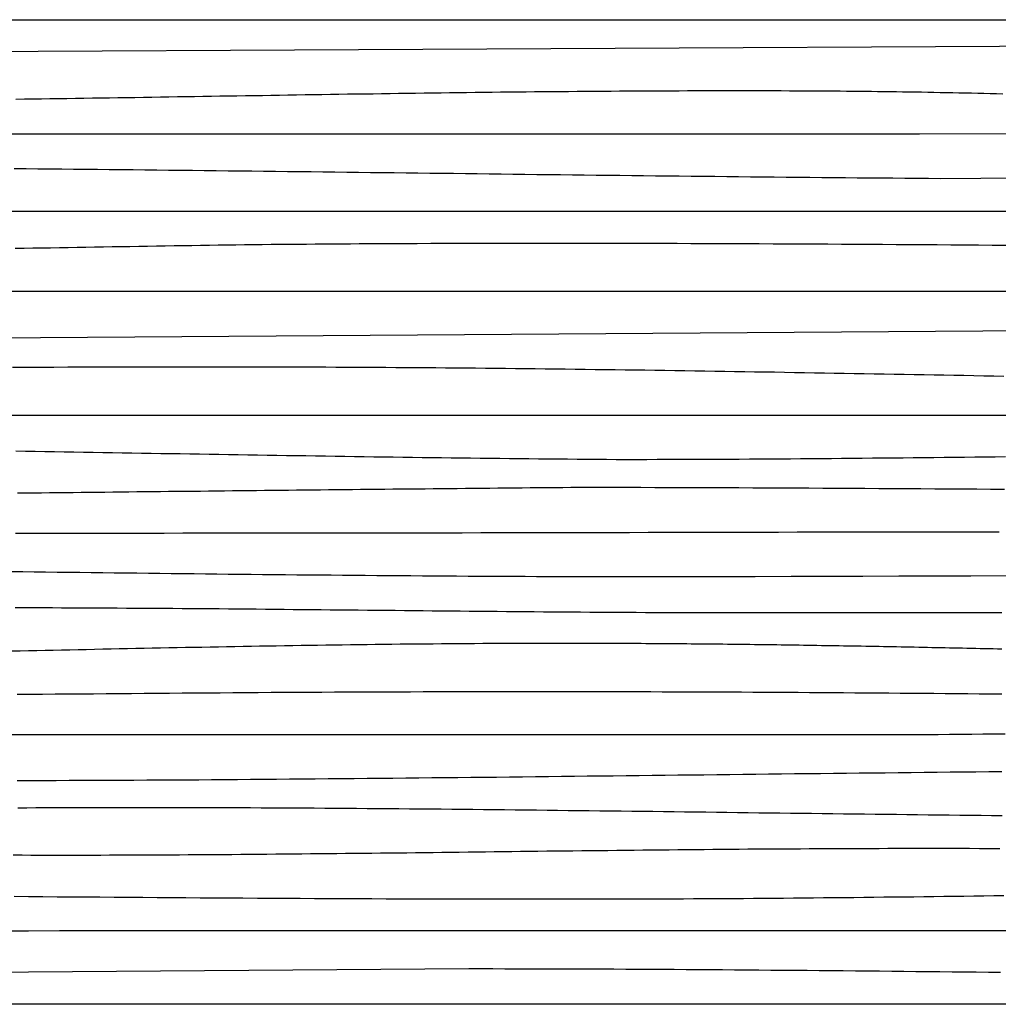
# Model space of a CAD drawing. Units: millimetres. Extents: x -37 to 2388, y -76 to 76.
# Drawn here: x 1024 to 1175, y -76 to 76 of the extents above; entities that cross this region are included whole.
import ezdxf

# ---------------------------------------------------------------- set-up
doc = ezdxf.new("R2010")
doc.units = ezdxf.units.MM
doc.layers.add('Outlines', color=7, linetype='Continuous', lineweight=30)

msp = doc.modelspace()

# ---------------------------------------------------------------- linework, layer by layer
at = {"layer": 'Outlines', "color": 18, "lineweight": 30, "true_color": 0x000000, "extrusion": (0, 0, -1)}
for points in [[(0, -76.2), (0, 76.2), (0, 76.2), (-2387.6, 76.2), (-2387.6, 76.2), (-2387.6, -76.2), (-2387.6, -76.2), (0, -76.2)], [(-1023.39, 63.91), (-1024.71, 63.93), (-1026.02, 63.94), (-1027.34, 63.96), (-1028.66, 63.98), (-1029.97, 64), (-1031.29, 64.02), (-1032.6, 64.04), (-1033.92, 64.06), (-1035.24, 64.08), (-1036.55, 64.1), (-1037.87, 64.12), (-1039.19, 64.14), (-1040.5, 64.16), (-1041.82, 64.18), (-1043.14, 64.2), (-1044.45, 64.22), (-1045.77, 64.24), (-1047.08, 64.26), (-1048.4, 64.29), (-1049.72, 64.31), (-1051.03, 64.33), (-1052.35, 64.35), (-1053.67, 64.37), (-1054.98, 64.39), (-1056.3, 64.41), (-1057.62, 64.43), (-1058.93, 64.45), (-1060.25, 64.47), (-1061.56, 64.49), (-1062.88, 64.52), (-1064.2, 64.54), (-1065.51, 64.56), (-1066.83, 64.58), (-1068.15, 64.6), (-1069.46, 64.62), (-1070.78, 64.64), (-1072.1, 64.66), (-1073.41, 64.68), (-1074.73, 64.7), (-1076.04, 64.72), (-1077.36, 64.74), (-1078.68, 64.75), (-1079.99, 64.77), (-1081.31, 64.79), (-1082.63, 64.81), (-1083.94, 64.83), (-1085.26, 64.85), (-1086.58, 64.86), (-1087.89, 64.88), (-1089.21, 64.9), (-1090.52, 64.92), (-1091.84, 64.93), (-1093.16, 64.95), (-1094.47, 64.96), (-1095.79, 64.98), (-1097.11, 64.99), (-1098.42, 65.01), (-1099.74, 65.02), (-1101.06, 65.04), (-1102.37, 65.05), (-1103.69, 65.06), (-1105, 65.08), (-1106.32, 65.09), (-1107.64, 65.1), (-1108.95, 65.11), (-1110.27, 65.12), (-1111.59, 65.13), (-1112.9, 65.14), (-1114.22, 65.15), (-1115.54, 65.16), (-1116.85, 65.17), (-1118.17, 65.18), (-1119.49, 65.18), (-1120.8, 65.19), (-1122.12, 65.2), (-1123.43, 65.2), (-1124.75, 65.21), (-1126.07, 65.21), (-1127.38, 65.22), (-1128.7, 65.22), (-1130.02, 65.22), (-1131.33, 65.22), (-1132.65, 65.23), (-1133.97, 65.23), (-1135.28, 65.23), (-1136.6, 65.23), (-1137.91, 65.22), (-1139.23, 65.22), (-1140.55, 65.22), (-1141.86, 65.22), (-1143.18, 65.21), (-1144.5, 65.21), (-1145.81, 65.2), (-1147.13, 65.19), (-1147.13, 65.19), (-1148.1, 65.19), (-1149.07, 65.18), (-1150.03, 65.17), (-1151, 65.17), (-1151.97, 65.16), (-1152.94, 65.15), (-1153.91, 65.14), (-1154.88, 65.13), (-1155.84, 65.12), (-1156.81, 65.11), (-1157.78, 65.09), (-1158.75, 65.08), (-1159.72, 65.07), (-1160.68, 65.05), (-1161.65, 65.04), (-1162.62, 65.02), (-1163.59, 65.01), (-1164.56, 64.99), (-1165.52, 64.97), (-1166.49, 64.95), (-1167.46, 64.94), (-1168.43, 64.92), (-1169.4, 64.9), (-1170.36, 64.88), (-1171.33, 64.86), (-1172.3, 64.84), (-1173.27, 64.82), (-1174.24, 64.8), (-1175.2, 64.77), (-1176.17, 64.75)], [(-1023.13, 53.17), (-1024.97, 53.15), (-1026.81, 53.13), (-1028.65, 53.12), (-1030.49, 53.1), (-1032.33, 53.08), (-1034.16, 53.06), (-1036, 53.04), (-1037.84, 53.03), (-1039.68, 53.01), (-1041.52, 52.99), (-1043.36, 52.97), (-1045.2, 52.95), (-1047.03, 52.93), (-1048.87, 52.91), (-1050.71, 52.89), (-1052.55, 52.87), (-1054.39, 52.85), (-1056.23, 52.83), (-1058.06, 52.81), (-1059.9, 52.79), (-1061.74, 52.76), (-1063.58, 52.74), (-1065.42, 52.72), (-1067.26, 52.7), (-1069.09, 52.68), (-1070.93, 52.66), (-1072.77, 52.64), (-1074.61, 52.61), (-1076.45, 52.59), (-1078.29, 52.57), (-1080.12, 52.55), (-1081.96, 52.53), (-1083.8, 52.5), (-1085.64, 52.48), (-1087.48, 52.46), (-1089.32, 52.44), (-1091.16, 52.42), (-1092.99, 52.39), (-1094.83, 52.37), (-1096.67, 52.35), (-1098.51, 52.33), (-1100.35, 52.31), (-1102.19, 52.29), (-1104.02, 52.26), (-1105.86, 52.24), (-1107.7, 52.22), (-1109.54, 52.2), (-1111.38, 52.18), (-1113.22, 52.16), (-1115.05, 52.14), (-1116.89, 52.12), (-1118.73, 52.1), (-1120.57, 52.07), (-1122.41, 52.05), (-1124.25, 52.03), (-1126.08, 52.01), (-1127.92, 51.99), (-1129.76, 51.97), (-1131.6, 51.96), (-1133.44, 51.94), (-1135.28, 51.92), (-1137.12, 51.9), (-1138.95, 51.88), (-1140.79, 51.86), (-1142.63, 51.84), (-1144.47, 51.83), (-1146.31, 51.81), (-1148.15, 51.79), (-1149.98, 51.77), (-1151.82, 51.76), (-1153.66, 51.74), (-1155.5, 51.73), (-1157.34, 51.71), (-1159.18, 51.7), (-1161.01, 51.68), (-1162.85, 51.67), (-1164.69, 51.65), (-1166.53, 51.64), (-1166.53, 51.64), (-1379.11, 53.39)], [(-538.73, 45.57), (-757.67, 45.57), (-757.67, 45.57), (-908.79, 46.57), (-908.79, 46.57), (-1089.75, 46.57), (-1089.75, 46.57), (-1362.16, 46.57)], [(-1023.29, 40.82), (-1024.65, 40.84), (-1026.02, 40.87), (-1027.39, 40.89), (-1028.75, 40.91), (-1030.12, 40.94), (-1031.48, 40.96), (-1032.85, 40.99), (-1034.22, 41.01), (-1035.58, 41.03), (-1036.95, 41.06), (-1038.31, 41.08), (-1039.68, 41.1), (-1041.04, 41.12), (-1042.41, 41.15), (-1043.78, 41.17), (-1045.14, 41.19), (-1046.51, 41.21), (-1047.87, 41.23), (-1049.24, 41.25), (-1050.61, 41.27), (-1051.97, 41.29), (-1053.34, 41.31), (-1054.7, 41.33), (-1056.07, 41.34), (-1057.43, 41.36), (-1058.8, 41.38), (-1060.17, 41.39), (-1061.53, 41.41), (-1062.9, 41.43), (-1064.26, 41.44), (-1065.63, 41.45), (-1067, 41.47), (-1068.36, 41.48), (-1069.73, 41.49), (-1071.09, 41.5), (-1072.46, 41.51), (-1073.83, 41.52), (-1075.19, 41.53), (-1076.56, 41.54), (-1077.92, 41.55), (-1079.29, 41.56), (-1080.66, 41.57), (-1082.02, 41.57), (-1083.39, 41.58), (-1083.39, 41.58), (-1085.51, 41.58), (-1087.63, 41.59), (-1089.75, 41.6), (-1091.86, 41.6), (-1093.98, 41.61), (-1096.1, 41.61), (-1098.22, 41.61), (-1100.34, 41.61), (-1102.46, 41.61), (-1104.58, 41.62), (-1106.7, 41.62), (-1108.82, 41.61), (-1110.94, 41.61), (-1113.06, 41.61), (-1115.18, 41.61), (-1117.3, 41.6), (-1119.42, 41.6), (-1121.54, 41.6), (-1123.65, 41.59), (-1125.77, 41.59), (-1127.89, 41.58), (-1130.01, 41.57), (-1132.13, 41.56), (-1134.25, 41.56), (-1136.37, 41.55), (-1138.49, 41.54), (-1140.61, 41.53), (-1142.73, 41.52), (-1144.85, 41.51), (-1146.97, 41.5), (-1149.09, 41.49), (-1151.21, 41.47), (-1153.33, 41.46), (-1155.44, 41.45), (-1157.56, 41.44), (-1159.68, 41.42), (-1161.8, 41.41), (-1163.92, 41.39), (-1166.04, 41.38), (-1168.16, 41.36), (-1170.28, 41.35), (-1172.4, 41.33), (-1174.52, 41.32), (-1176.64, 41.3)], [(-993.24, 14.97), (-1103.28, 14.97), (-1103.28, 14.97), (-1258.31, 14.97)], [(-1023.31, -3.26), (-1026.19, -3.26), (-1029.07, -3.26), (-1031.95, -3.26), (-1034.83, -3.26), (-1037.72, -3.26), (-1040.6, -3.26), (-1043.48, -3.26), (-1046.36, -3.26), (-1049.24, -3.25), (-1052.13, -3.25), (-1055.01, -3.25), (-1057.89, -3.25), (-1060.77, -3.24), (-1063.65, -3.24), (-1066.54, -3.24), (-1069.42, -3.23), (-1072.3, -3.23), (-1075.18, -3.22), (-1078.06, -3.22), (-1080.95, -3.22), (-1083.83, -3.21), (-1086.71, -3.21), (-1089.59, -3.2), (-1092.48, -3.2), (-1095.36, -3.19), (-1098.24, -3.19), (-1101.12, -3.18), (-1104, -3.17), (-1106.89, -3.17), (-1109.77, -3.16), (-1112.65, -3.16), (-1115.53, -3.15), (-1118.41, -3.15), (-1121.3, -3.14), (-1124.18, -3.13), (-1127.06, -3.13), (-1129.94, -3.12), (-1132.82, -3.12), (-1135.71, -3.11), (-1138.59, -3.1), (-1141.47, -3.1), (-1144.35, -3.09), (-1147.23, -3.09), (-1150.12, -3.08), (-1153, -3.07), (-1153, -3.07), (-1154.74, -3.07), (-1156.48, -3.07), (-1158.22, -3.07), (-1159.96, -3.06), (-1161.7, -3.06), (-1163.44, -3.06), (-1165.18, -3.06), (-1166.92, -3.06), (-1168.66, -3.06), (-1170.4, -3.06), (-1172.14, -3.06), (-1173.88, -3.06), (-1175.62, -3.07)], [(-1022.68, -9.2), (-1024.45, -9.22), (-1026.22, -9.24), (-1027.99, -9.27), (-1029.76, -9.29), (-1031.52, -9.31), (-1033.29, -9.33), (-1035.06, -9.35), (-1036.83, -9.37), (-1038.6, -9.4), (-1040.36, -9.42), (-1042.13, -9.44), (-1043.9, -9.46), (-1045.67, -9.48), (-1047.44, -9.5), (-1049.2, -9.52), (-1050.97, -9.54), (-1052.74, -9.56), (-1054.51, -9.58), (-1056.27, -9.6), (-1058.04, -9.61), (-1059.81, -9.63), (-1061.58, -9.65), (-1063.35, -9.67), (-1065.11, -9.69), (-1066.88, -9.7), (-1068.65, -9.72), (-1070.42, -9.74), (-1072.19, -9.75), (-1073.95, -9.77), (-1075.72, -9.78), (-1077.49, -9.8), (-1079.26, -9.81), (-1081.02, -9.82), (-1082.79, -9.84), (-1084.56, -9.85), (-1086.33, -9.86), (-1088.1, -9.87), (-1089.86, -9.89), (-1091.63, -9.9), (-1093.4, -9.91), (-1095.17, -9.92), (-1096.94, -9.93), (-1098.7, -9.93), (-1100.47, -9.94), (-1102.24, -9.95), (-1104.01, -9.96), (-1105.78, -9.96), (-1107.54, -9.97), (-1109.31, -9.97), (-1111.08, -9.98), (-1112.85, -9.98), (-1114.62, -9.99), (-1116.38, -9.99), (-1118.15, -9.99), (-1119.92, -9.99), (-1121.69, -9.99), (-1123.45, -9.99), (-1125.22, -9.99), (-1126.99, -9.99), (-1128.76, -9.99), (-1130.53, -9.98), (-1132.29, -9.98), (-1132.29, -9.98), (-1137.86, -9.96), (-1143.42, -9.95), (-1148.98, -9.93), (-1154.54, -9.91), (-1160.1, -9.9), (-1165.66, -9.88), (-1171.23, -9.86), (-1176.79, -9.84)], [(-1023.3, -14.78), (-1024.73, -14.79), (-1026.17, -14.79), (-1027.6, -14.8), (-1029.04, -14.8), (-1030.47, -14.81), (-1031.9, -14.81), (-1033.34, -14.82), (-1034.77, -14.83), (-1036.21, -14.83), (-1037.64, -14.84), (-1039.08, -14.85), (-1040.51, -14.86), (-1041.95, -14.87), (-1043.38, -14.88), (-1044.82, -14.89), (-1046.25, -14.9), (-1047.69, -14.91), (-1049.12, -14.92), (-1050.55, -14.93), (-1051.99, -14.94), (-1053.42, -14.95), (-1054.86, -14.96), (-1056.29, -14.98), (-1057.73, -14.99), (-1059.16, -15), (-1060.6, -15.01), (-1062.03, -15.03), (-1063.47, -15.04), (-1064.9, -15.05), (-1066.34, -15.07), (-1067.77, -15.08), (-1069.2, -15.1), (-1070.64, -15.11), (-1072.07, -15.12), (-1073.51, -15.14), (-1074.94, -15.15), (-1076.38, -15.16), (-1077.81, -15.18), (-1079.25, -15.19), (-1080.68, -15.21), (-1082.12, -15.22), (-1083.55, -15.23), (-1084.99, -15.25), (-1086.42, -15.26), (-1087.85, -15.28), (-1089.29, -15.29), (-1090.72, -15.3), (-1092.16, -15.32), (-1093.59, -15.33), (-1095.03, -15.34), (-1096.46, -15.35), (-1097.9, -15.37), (-1099.33, -15.38), (-1100.77, -15.39), (-1102.2, -15.4), (-1103.64, -15.42), (-1105.07, -15.43), (-1106.5, -15.44), (-1107.94, -15.45), (-1109.37, -15.46), (-1110.81, -15.47), (-1112.24, -15.48), (-1113.68, -15.49), (-1115.11, -15.5), (-1116.55, -15.5), (-1117.98, -15.51), (-1119.42, -15.52), (-1120.85, -15.53), (-1122.28, -15.53), (-1123.72, -15.54), (-1125.15, -15.54), (-1126.59, -15.55), (-1126.59, -15.55), (-1128.29, -15.56), (-1130, -15.56), (-1131.7, -15.56), (-1133.41, -15.57), (-1135.11, -15.57), (-1136.82, -15.57), (-1138.53, -15.58), (-1140.23, -15.58), (-1141.94, -15.58), (-1143.64, -15.58), (-1145.35, -15.58), (-1147.05, -15.58), (-1148.76, -15.58), (-1150.46, -15.58), (-1152.17, -15.58), (-1153.87, -15.58), (-1155.58, -15.57), (-1157.28, -15.57), (-1158.99, -15.57), (-1160.69, -15.57), (-1162.4, -15.56), (-1164.1, -15.56), (-1165.81, -15.56), (-1167.51, -15.55), (-1169.22, -15.55), (-1170.92, -15.54), (-1172.63, -15.54), (-1174.33, -15.54), (-1176.04, -15.53)], [(-1023.59, -28.21), (-1025.56, -28.2), (-1027.52, -28.18), (-1029.49, -28.16), (-1031.45, -28.15), (-1033.42, -28.13), (-1035.38, -28.12), (-1037.35, -28.1), (-1039.31, -28.08), (-1041.28, -28.07), (-1043.24, -28.05), (-1045.21, -28.04), (-1047.17, -28.02), (-1049.14, -28.01), (-1051.1, -27.99), (-1053.07, -27.98), (-1055.03, -27.97), (-1056.99, -27.95), (-1058.96, -27.94), (-1060.92, -27.93), (-1062.89, -27.91), (-1064.85, -27.9), (-1066.81, -27.89), (-1068.78, -27.88), (-1070.74, -27.87), (-1072.7, -27.86), (-1074.67, -27.85), (-1076.63, -27.84), (-1078.59, -27.83), (-1080.56, -27.82), (-1082.52, -27.82), (-1084.48, -27.81), (-1086.44, -27.8), (-1088.4, -27.8), (-1090.37, -27.79), (-1092.33, -27.79), (-1094.29, -27.78), (-1096.25, -27.78), (-1098.21, -27.78), (-1100.17, -27.78), (-1102.13, -27.77), (-1104.09, -27.77), (-1104.09, -27.77), (-1105.85, -27.77), (-1107.61, -27.77), (-1109.38, -27.78), (-1111.14, -27.78), (-1112.9, -27.78), (-1114.65, -27.78), (-1116.41, -27.79), (-1118.17, -27.79), (-1119.93, -27.8), (-1121.69, -27.8), (-1123.45, -27.81), (-1125.2, -27.81), (-1126.96, -27.82), (-1128.71, -27.83), (-1130.47, -27.84), (-1132.23, -27.84), (-1133.98, -27.85), (-1135.74, -27.86), (-1137.49, -27.87), (-1139.24, -27.88), (-1141, -27.89), (-1142.75, -27.9), (-1144.51, -27.91), (-1146.26, -27.92), (-1148.01, -27.93), (-1149.76, -27.94), (-1151.52, -27.96), (-1153.27, -27.97), (-1155.02, -27.98), (-1156.77, -27.99), (-1158.52, -28.01), (-1160.27, -28.02), (-1162.03, -28.03), (-1163.78, -28.05), (-1165.53, -28.06), (-1167.28, -28.07), (-1169.03, -28.09), (-1170.78, -28.1), (-1172.53, -28.12), (-1174.28, -28.13), (-1176.03, -28.15)], [(-1022.99, -53.08), (-1024.35, -53.08), (-1025.7, -53.09), (-1027.05, -53.09), (-1028.41, -53.09), (-1029.76, -53.09), (-1031.12, -53.09), (-1032.47, -53.09), (-1033.82, -53.09), (-1035.18, -53.09), (-1036.53, -53.09), (-1037.88, -53.08), (-1039.24, -53.08), (-1040.59, -53.08), (-1041.95, -53.07), (-1043.3, -53.07), (-1044.65, -53.06), (-1046.01, -53.05), (-1047.36, -53.05), (-1048.72, -53.04), (-1050.07, -53.03), (-1051.42, -53.02), (-1052.78, -53.02), (-1054.13, -53.01), (-1055.49, -53), (-1056.84, -52.99), (-1058.19, -52.98), (-1059.55, -52.97), (-1060.9, -52.96), (-1062.25, -52.94), (-1063.61, -52.93), (-1064.96, -52.92), (-1066.32, -52.91), (-1067.67, -52.9), (-1069.02, -52.88), (-1070.38, -52.87), (-1071.73, -52.86), (-1073.08, -52.84), (-1074.44, -52.83), (-1075.79, -52.81), (-1077.15, -52.8), (-1078.5, -52.79), (-1079.85, -52.77), (-1081.21, -52.76), (-1082.56, -52.74), (-1083.92, -52.73), (-1085.27, -52.71), (-1086.62, -52.69), (-1087.98, -52.68), (-1089.33, -52.66), (-1090.68, -52.65), (-1092.04, -52.63), (-1093.39, -52.62), (-1094.75, -52.6), (-1096.1, -52.58), (-1097.45, -52.57), (-1098.81, -52.55), (-1100.16, -52.54), (-1101.51, -52.52), (-1102.87, -52.51), (-1104.22, -52.49), (-1105.58, -52.47), (-1106.93, -52.46), (-1108.28, -52.44), (-1109.64, -52.43), (-1110.99, -52.41), (-1112.35, -52.4), (-1113.7, -52.38), (-1115.05, -52.37), (-1116.41, -52.35), (-1117.76, -52.34), (-1119.11, -52.32), (-1120.47, -52.31), (-1121.82, -52.3), (-1123.18, -52.28), (-1124.53, -52.27), (-1125.88, -52.26), (-1127.24, -52.24), (-1128.59, -52.23), (-1129.95, -52.22), (-1131.3, -52.21), (-1132.65, -52.19), (-1134.01, -52.18), (-1135.36, -52.17), (-1136.72, -52.16), (-1138.07, -52.15), (-1139.42, -52.14), (-1140.78, -52.13), (-1142.13, -52.12), (-1143.48, -52.12), (-1144.84, -52.11), (-1146.19, -52.1), (-1147.55, -52.09), (-1148.9, -52.09), (-1150.25, -52.08), (-1151.61, -52.07), (-1152.96, -52.07), (-1154.32, -52.06), (-1155.67, -52.06), (-1157.02, -52.06), (-1158.38, -52.05), (-1158.38, -52.05), (-1159.96, -52.05), (-1161.54, -52.05), (-1163.12, -52.05), (-1164.7, -52.05), (-1166.28, -52.05), (-1167.86, -52.05), (-1169.43, -52.05), (-1171.01, -52.05), (-1172.59, -52.06), (-1174.17, -52.06), (-1175.75, -52.06)], [(-868.52, -72.34), (-1093.5, -70.68), (-1093.5, -70.68), (-1095.37, -70.68), (-1097.24, -70.68), (-1099.11, -70.69), (-1100.98, -70.69), (-1102.85, -70.69), (-1104.72, -70.7), (-1106.59, -70.7), (-1108.46, -70.71), (-1110.33, -70.71), (-1112.2, -70.72), (-1114.08, -70.73), (-1115.95, -70.73), (-1117.82, -70.74), (-1119.69, -70.75), (-1121.56, -70.76), (-1123.43, -70.77), (-1125.3, -70.78), (-1127.17, -70.79), (-1129.04, -70.81), (-1130.91, -70.82), (-1132.79, -70.83), (-1134.66, -70.85), (-1136.53, -70.86), (-1138.4, -70.87), (-1140.27, -70.89), (-1142.14, -70.9), (-1144.01, -70.92), (-1145.88, -70.94), (-1147.75, -70.95), (-1149.62, -70.97), (-1151.49, -70.99), (-1153.37, -71), (-1155.24, -71.02), (-1157.11, -71.04), (-1158.98, -71.06), (-1160.85, -71.08), (-1162.72, -71.1), (-1164.59, -71.11), (-1166.46, -71.13), (-1168.33, -71.15), (-1170.2, -71.17), (-1172.08, -71.19), (-1173.95, -71.21), (-1175.82, -71.23)]]:
    msp.add_lwpolyline(points, dxfattribs=at)
at = {"layer": 'Outlines', "color": 18, "lineweight": 30, "true_color": 0x000000}
for points in [[(996.99, 71.18), (1195.55, 72.18)], [(871.03, 58.84), (872.94, 58.82), (874.85, 58.8), (876.76, 58.78), (878.67, 58.77), (880.58, 58.75), (882.49, 58.73), (884.4, 58.72), (886.31, 58.7), (888.22, 58.68), (890.13, 58.67), (892.04, 58.65), (893.95, 58.64), (895.86, 58.62), (897.77, 58.61), (899.68, 58.59), (901.59, 58.58), (903.5, 58.57), (905.41, 58.55), (907.32, 58.54), (907.32, 58.54), (1163.27, 58.54), (1163.27, 58.54), (1340.96, 59.21)], [(870.27, 33.78), (874.27, 33.8), (878.27, 33.82), (882.28, 33.84), (886.28, 33.86), (890.28, 33.88), (894.28, 33.9), (898.28, 33.93), (902.28, 33.95), (906.29, 33.97), (910.29, 34), (914.29, 34.02), (918.29, 34.04), (922.29, 34.07), (926.29, 34.09), (930.29, 34.12), (934.3, 34.15), (938.3, 34.18), (938.3, 34.18), (1097.73, 34.18), (1097.73, 34.18), (1257.5, 34.18)], [(968.78, 26.61), (1238.75, 28.52)], [(1022.87, 22.42), (1025.01, 22.43), (1027.14, 22.44), (1029.28, 22.44), (1031.42, 22.45), (1033.55, 22.46), (1035.69, 22.46), (1037.82, 22.46), (1039.96, 22.47), (1042.09, 22.47), (1044.23, 22.47), (1046.36, 22.48), (1048.5, 22.48), (1050.64, 22.48), (1052.77, 22.48), (1054.91, 22.48), (1057.04, 22.48), (1059.18, 22.47), (1061.31, 22.47), (1063.45, 22.47), (1065.59, 22.46), (1067.72, 22.46), (1069.86, 22.45), (1069.86, 22.45), (1071.4, 22.45), (1072.94, 22.44), (1074.49, 22.43), (1076.03, 22.43), (1077.57, 22.42), (1079.12, 22.41), (1080.66, 22.4), (1082.2, 22.39), (1083.75, 22.38), (1085.29, 22.37), (1086.83, 22.36), (1088.38, 22.35), (1089.92, 22.34), (1091.46, 22.32), (1093.01, 22.31), (1094.55, 22.29), (1096.09, 22.28), (1097.64, 22.26), (1099.18, 22.25), (1100.72, 22.23), (1102.27, 22.21), (1103.81, 22.2), (1105.35, 22.18), (1106.89, 22.16), (1108.44, 22.14), (1109.98, 22.12), (1111.52, 22.1), (1113.07, 22.08), (1114.61, 22.06), (1116.15, 22.04), (1117.7, 22.02), (1119.24, 22), (1120.78, 21.98), (1122.33, 21.96), (1123.87, 21.93), (1125.41, 21.91), (1126.96, 21.89), (1128.5, 21.86), (1130.04, 21.84), (1131.59, 21.82), (1133.13, 21.79), (1134.67, 21.77), (1136.22, 21.74), (1137.76, 21.72), (1139.3, 21.69), (1140.84, 21.67), (1142.39, 21.64), (1143.93, 21.61), (1145.47, 21.59), (1147.02, 21.56), (1148.56, 21.54), (1150.1, 21.51), (1151.65, 21.48), (1153.19, 21.46), (1154.73, 21.43), (1156.28, 21.4), (1157.82, 21.38), (1159.36, 21.35), (1160.91, 21.32), (1162.45, 21.29), (1163.99, 21.27), (1165.54, 21.24), (1167.08, 21.21), (1168.62, 21.19), (1170.16, 21.16), (1171.71, 21.13), (1173.25, 21.1), (1174.79, 21.08), (1176.34, 21.05)], [(1023.38, 9.45), (1024.88, 9.43), (1026.37, 9.4), (1027.87, 9.38), (1029.37, 9.35), (1030.87, 9.33), (1032.36, 9.31), (1033.86, 9.28), (1035.36, 9.26), (1036.85, 9.23), (1038.35, 9.21), (1039.85, 9.18), (1041.35, 9.16), (1042.84, 9.13), (1044.34, 9.11), (1045.84, 9.08), (1047.33, 9.06), (1048.83, 9.03), (1050.33, 9.01), (1051.83, 8.98), (1053.32, 8.96), (1054.82, 8.93), (1056.32, 8.91), (1057.82, 8.88), (1059.32, 8.86), (1060.81, 8.84), (1062.31, 8.81), (1063.81, 8.79), (1065.31, 8.77), (1066.81, 8.74), (1068.3, 8.72), (1069.8, 8.7), (1071.3, 8.67), (1072.8, 8.65), (1074.3, 8.63), (1075.8, 8.61), (1077.3, 8.59), (1078.8, 8.56), (1080.3, 8.54), (1081.79, 8.52), (1083.29, 8.5), (1084.79, 8.48), (1086.29, 8.46), (1087.79, 8.44), (1089.29, 8.42), (1090.79, 8.4), (1092.29, 8.39), (1093.79, 8.37), (1095.29, 8.35), (1096.79, 8.33), (1098.3, 8.32), (1099.8, 8.3), (1101.3, 8.28), (1102.8, 8.27), (1104.3, 8.25), (1105.8, 8.24), (1107.3, 8.22), (1108.81, 8.21), (1110.31, 8.2), (1111.81, 8.18), (1113.31, 8.17), (1114.82, 8.16), (1116.32, 8.15), (1116.32, 8.15), (1117.91, 8.15), (1119.49, 8.15), (1121.08, 8.15), (1122.67, 8.16), (1124.26, 8.16), (1125.84, 8.16), (1127.43, 8.17), (1129.02, 8.17), (1130.6, 8.18), (1132.19, 8.19), (1133.78, 8.19), (1135.36, 8.2), (1136.95, 8.21), (1138.54, 8.22), (1140.12, 8.23), (1141.71, 8.24), (1143.3, 8.25), (1144.88, 8.26), (1146.47, 8.27), (1148.05, 8.29), (1149.64, 8.3), (1151.23, 8.31), (1152.81, 8.33), (1154.4, 8.34), (1155.99, 8.36), (1157.57, 8.37), (1159.16, 8.39), (1160.74, 8.4), (1162.33, 8.42), (1163.91, 8.44), (1165.5, 8.45), (1167.09, 8.47), (1168.67, 8.49), (1170.26, 8.51), (1171.84, 8.52), (1173.43, 8.54), (1175.01, 8.56), (1176.6, 8.58)], [(1023.66, 2.95), (1024.88, 2.96), (1026.11, 2.97), (1027.34, 2.99), (1028.57, 3), (1029.8, 3.01), (1031.03, 3.03), (1032.26, 3.04), (1033.49, 3.05), (1034.72, 3.07), (1035.95, 3.08), (1037.18, 3.09), (1038.41, 3.11), (1039.64, 3.12), (1040.87, 3.13), (1042.11, 3.15), (1043.34, 3.16), (1044.57, 3.17), (1045.8, 3.19), (1047.04, 3.2), (1048.27, 3.21), (1049.5, 3.23), (1050.74, 3.24), (1051.97, 3.25), (1053.21, 3.27), (1054.44, 3.28), (1055.68, 3.29), (1056.92, 3.31), (1058.15, 3.32), (1059.39, 3.33), (1060.63, 3.35), (1061.87, 3.36), (1063.1, 3.37), (1064.34, 3.38), (1065.58, 3.4), (1066.82, 3.41), (1068.06, 3.42), (1069.3, 3.44), (1070.54, 3.45), (1071.78, 3.46), (1073.03, 3.48), (1074.27, 3.49), (1075.51, 3.5), (1076.76, 3.51), (1078, 3.53), (1079.25, 3.54), (1080.49, 3.55), (1081.74, 3.56), (1082.98, 3.58), (1084.23, 3.59), (1085.48, 3.6), (1086.73, 3.61), (1087.98, 3.63), (1089.22, 3.64), (1090.47, 3.65), (1091.73, 3.66), (1092.98, 3.68), (1094.23, 3.69), (1095.48, 3.7), (1096.74, 3.71), (1097.99, 3.72), (1099.24, 3.73), (1100.5, 3.75), (1101.76, 3.76), (1103.01, 3.77), (1104.27, 3.78), (1105.53, 3.79), (1106.79, 3.8), (1108.05, 3.81), (1109.31, 3.83), (1109.31, 3.83), (1111.47, 3.83), (1113.64, 3.82), (1115.81, 3.82), (1117.97, 3.82), (1120.14, 3.82), (1122.31, 3.81), (1124.47, 3.81), (1126.64, 3.8), (1128.81, 3.8), (1130.97, 3.79), (1133.14, 3.78), (1135.31, 3.77), (1137.47, 3.76), (1139.64, 3.76), (1141.81, 3.75), (1143.97, 3.74), (1146.14, 3.72), (1148.31, 3.71), (1150.47, 3.7), (1152.64, 3.69), (1154.81, 3.68), (1156.97, 3.66), (1159.14, 3.65), (1161.31, 3.63), (1163.47, 3.62), (1165.64, 3.6), (1167.8, 3.59), (1169.97, 3.57), (1172.14, 3.56), (1174.3, 3.54), (1176.47, 3.52)], [(1022.78, -21.51), (1024.06, -21.48), (1025.34, -21.45), (1026.62, -21.42), (1027.9, -21.39), (1029.17, -21.37), (1030.45, -21.34), (1031.73, -21.31), (1033.01, -21.28), (1034.29, -21.26), (1035.57, -21.23), (1036.84, -21.2), (1038.12, -21.18), (1039.4, -21.15), (1040.68, -21.12), (1041.96, -21.1), (1043.24, -21.07), (1044.51, -21.05), (1045.79, -21.02), (1047.07, -20.99), (1048.35, -20.97), (1049.63, -20.94), (1050.91, -20.92), (1052.19, -20.9), (1053.46, -20.87), (1054.74, -20.85), (1056.02, -20.82), (1057.3, -20.8), (1058.58, -20.78), (1059.86, -20.76), (1061.13, -20.73), (1062.41, -20.71), (1063.69, -20.69), (1064.97, -20.67), (1066.25, -20.65), (1067.53, -20.63), (1068.81, -20.61), (1070.08, -20.59), (1071.36, -20.57), (1072.64, -20.56), (1073.92, -20.54), (1075.2, -20.52), (1076.48, -20.5), (1077.75, -20.49), (1079.03, -20.47), (1080.31, -20.46), (1081.59, -20.44), (1082.87, -20.43), (1084.15, -20.42), (1085.43, -20.4), (1086.7, -20.39), (1087.98, -20.38), (1089.26, -20.37), (1090.54, -20.36), (1091.82, -20.35), (1093.1, -20.34), (1094.38, -20.33), (1095.66, -20.32), (1096.93, -20.32), (1098.21, -20.31), (1099.49, -20.31), (1100.77, -20.3), (1102.05, -20.3), (1103.33, -20.29), (1104.61, -20.29), (1105.88, -20.29), (1105.88, -20.29), (1106.61, -20.29), (1107.33, -20.29), (1108.05, -20.29), (1108.77, -20.29), (1109.49, -20.29), (1110.21, -20.29), (1110.92, -20.29), (1111.64, -20.29), (1112.36, -20.29), (1113.07, -20.3), (1113.79, -20.3), (1114.5, -20.3), (1115.22, -20.3), (1115.93, -20.3), (1116.64, -20.31), (1117.35, -20.31), (1118.07, -20.31), (1118.78, -20.32), (1119.49, -20.32), (1120.19, -20.32), (1120.9, -20.33), (1121.61, -20.33), (1122.32, -20.34), (1123.02, -20.34), (1123.73, -20.35), (1124.44, -20.35), (1125.14, -20.36), (1125.84, -20.36), (1126.55, -20.37), (1127.25, -20.37), (1127.95, -20.38), (1128.66, -20.39), (1129.36, -20.39), (1130.06, -20.4), (1130.76, -20.41), (1131.46, -20.41), (1132.16, -20.42), (1132.86, -20.43), (1133.55, -20.44), (1134.25, -20.44), (1134.95, -20.45), (1135.64, -20.46), (1136.34, -20.47), (1137.04, -20.48), (1137.73, -20.49), (1138.43, -20.5), (1139.12, -20.5), (1139.81, -20.51), (1140.51, -20.52), (1141.2, -20.53), (1141.89, -20.54), (1142.58, -20.55), (1143.27, -20.56), (1143.97, -20.57), (1144.66, -20.58), (1145.35, -20.59), (1146.04, -20.6), (1146.73, -20.61), (1147.41, -20.62), (1148.1, -20.64), (1148.79, -20.65), (1149.48, -20.66), (1150.17, -20.67), (1150.85, -20.68), (1151.54, -20.69), (1152.23, -20.7), (1152.91, -20.72), (1153.6, -20.73), (1154.28, -20.74), (1154.97, -20.75), (1155.65, -20.76), (1156.34, -20.78), (1157.02, -20.79), (1157.7, -20.8), (1158.39, -20.82), (1159.07, -20.83), (1159.75, -20.84), (1160.43, -20.85), (1161.12, -20.87), (1161.8, -20.88), (1162.48, -20.89), (1163.16, -20.91), (1163.84, -20.92), (1164.52, -20.94), (1165.2, -20.95), (1165.88, -20.96), (1166.56, -20.98), (1167.24, -20.99), (1167.92, -21.01), (1168.6, -21.02), (1169.28, -21.03), (1169.96, -21.05), (1170.64, -21.06), (1171.32, -21.08), (1171.99, -21.09), (1172.67, -21.11), (1173.35, -21.12), (1174.03, -21.14), (1174.71, -21.15), (1175.38, -21.17), (1176.06, -21.18)], [(1020.46, -34.43), (1166.2, -34.43), (1166.2, -34.43), (1167.93, -34.41), (1169.65, -34.39), (1171.38, -34.37), (1173.1, -34.36), (1174.83, -34.34), (1176.55, -34.32)], [(1023.61, -41.56), (1025.62, -41.55), (1027.62, -41.55), (1029.63, -41.54), (1031.63, -41.53), (1033.64, -41.53), (1035.64, -41.52), (1037.65, -41.51), (1039.66, -41.5), (1041.66, -41.49), (1043.67, -41.48), (1045.67, -41.46), (1047.68, -41.45), (1049.68, -41.44), (1051.69, -41.43), (1053.69, -41.41), (1055.7, -41.4), (1057.71, -41.38), (1059.71, -41.37), (1061.72, -41.35), (1063.72, -41.34), (1065.73, -41.32), (1067.73, -41.3), (1069.74, -41.29), (1071.74, -41.27), (1073.75, -41.25), (1075.76, -41.23), (1077.76, -41.22), (1079.77, -41.2), (1081.77, -41.18), (1083.78, -41.16), (1085.78, -41.14), (1087.79, -41.12), (1089.79, -41.1), (1091.8, -41.08), (1093.8, -41.06), (1095.81, -41.04), (1097.82, -41.02), (1099.82, -40.99), (1101.83, -40.97), (1103.83, -40.95), (1105.84, -40.93), (1107.84, -40.91), (1109.85, -40.89), (1111.85, -40.86), (1113.86, -40.84), (1115.87, -40.82), (1117.87, -40.8), (1119.88, -40.77), (1121.88, -40.75), (1123.89, -40.73), (1125.89, -40.7), (1127.9, -40.68), (1129.9, -40.66), (1131.91, -40.64), (1133.92, -40.61), (1135.92, -40.59), (1137.93, -40.57), (1139.93, -40.55), (1141.94, -40.52), (1143.94, -40.5), (1145.95, -40.48), (1147.95, -40.46), (1149.96, -40.43), (1151.96, -40.41), (1153.97, -40.39), (1155.98, -40.37), (1157.98, -40.35), (1159.99, -40.32), (1161.99, -40.3), (1164, -40.28), (1166, -40.26), (1168.01, -40.24), (1170.01, -40.22), (1172.02, -40.2), (1174.03, -40.18), (1176.03, -40.16)], [(1023.7, -45.78), (1025.1, -45.77), (1026.5, -45.76), (1027.9, -45.76), (1029.3, -45.75), (1030.7, -45.74), (1032.1, -45.74), (1033.5, -45.74), (1033.5, -45.74), (1035.14, -45.73), (1036.78, -45.73), (1038.42, -45.73), (1040.06, -45.72), (1041.7, -45.72), (1043.34, -45.72), (1044.98, -45.72), (1046.61, -45.73), (1048.25, -45.73), (1049.89, -45.73), (1051.53, -45.73), (1053.17, -45.74), (1054.81, -45.74), (1056.45, -45.75), (1058.09, -45.75), (1059.73, -45.76), (1061.37, -45.77), (1063.01, -45.78), (1064.64, -45.78), (1066.28, -45.79), (1067.92, -45.8), (1069.56, -45.81), (1071.2, -45.82), (1072.84, -45.83), (1074.48, -45.84), (1076.12, -45.86), (1077.76, -45.87), (1079.4, -45.88), (1081.03, -45.9), (1082.67, -45.91), (1084.31, -45.92), (1085.95, -45.94), (1087.59, -45.95), (1089.23, -45.97), (1090.87, -45.98), (1092.51, -46), (1094.15, -46.02), (1095.79, -46.03), (1097.42, -46.05), (1099.06, -46.07), (1100.7, -46.08), (1102.34, -46.1), (1103.98, -46.12), (1105.62, -46.14), (1107.26, -46.16), (1108.9, -46.18), (1110.54, -46.19), (1112.17, -46.21), (1113.81, -46.23), (1115.45, -46.25), (1117.09, -46.27), (1118.73, -46.29), (1120.37, -46.31), (1122.01, -46.33), (1123.65, -46.35), (1125.29, -46.37), (1126.93, -46.39), (1128.56, -46.41), (1130.2, -46.43), (1131.84, -46.45), (1133.48, -46.47), (1135.12, -46.49), (1136.76, -46.51), (1138.4, -46.54), (1140.04, -46.56), (1141.68, -46.58), (1143.32, -46.6), (1144.95, -46.62), (1146.59, -46.64), (1148.23, -46.66), (1149.87, -46.68), (1151.51, -46.7), (1153.15, -46.72), (1154.79, -46.74), (1156.43, -46.76), (1158.07, -46.78), (1159.71, -46.79), (1161.34, -46.81), (1162.98, -46.83), (1164.62, -46.85), (1166.26, -46.87), (1167.9, -46.89), (1169.54, -46.9), (1171.18, -46.92), (1172.82, -46.94), (1174.46, -46.96), (1176.1, -46.97)], [(1023.12, -59.48), (1025.34, -59.5), (1027.55, -59.52), (1029.77, -59.54), (1031.98, -59.56), (1034.19, -59.58), (1036.41, -59.59), (1038.62, -59.61), (1040.84, -59.63), (1043.05, -59.64), (1045.27, -59.66), (1047.48, -59.67), (1049.69, -59.69), (1051.91, -59.7), (1054.12, -59.72), (1056.34, -59.73), (1058.55, -59.74), (1060.77, -59.76), (1062.98, -59.77), (1065.2, -59.78), (1067.41, -59.79), (1069.62, -59.8), (1071.84, -59.81), (1074.05, -59.82), (1076.27, -59.83), (1078.48, -59.84), (1080.7, -59.85), (1082.91, -59.85), (1085.13, -59.86), (1087.34, -59.87), (1089.55, -59.87), (1091.77, -59.87), (1093.98, -59.88), (1096.2, -59.88), (1098.41, -59.88), (1100.63, -59.89), (1102.84, -59.89), (1105.06, -59.89), (1107.27, -59.89), (1109.48, -59.89), (1111.7, -59.89), (1113.91, -59.88), (1116.13, -59.88), (1118.34, -59.88), (1120.56, -59.87), (1120.56, -59.87), (1122.11, -59.87), (1123.66, -59.86), (1125.21, -59.86), (1126.76, -59.85), (1128.31, -59.84), (1129.86, -59.84), (1131.4, -59.83), (1132.95, -59.82), (1134.5, -59.81), (1136.05, -59.8), (1137.6, -59.79), (1139.15, -59.78), (1140.7, -59.76), (1142.25, -59.75), (1143.8, -59.74), (1145.35, -59.72), (1146.9, -59.71), (1148.45, -59.69), (1150, -59.68), (1151.55, -59.66), (1153.1, -59.65), (1154.65, -59.63), (1156.2, -59.61), (1157.75, -59.59), (1159.3, -59.58), (1160.85, -59.56), (1162.4, -59.54), (1163.95, -59.52), (1165.5, -59.5), (1167.05, -59.48), (1168.6, -59.46), (1170.15, -59.44), (1171.69, -59.42), (1173.24, -59.4), (1174.79, -59.38), (1176.34, -59.36)], [(1020.52, -64.81), (1025.33, -64.81), (1030.14, -64.8), (1034.96, -64.8), (1039.77, -64.8), (1044.58, -64.79), (1049.39, -64.79), (1054.21, -64.79), (1059.02, -64.78), (1063.83, -64.78), (1068.64, -64.78), (1073.46, -64.77), (1078.27, -64.77), (1083.08, -64.77), (1087.89, -64.77), (1092.71, -64.76), (1097.52, -64.76), (1102.33, -64.76), (1107.14, -64.76), (1111.96, -64.76), (1116.77, -64.76), (1121.58, -64.76), (1126.39, -64.76), (1131.21, -64.76), (1136.02, -64.76), (1140.83, -64.76), (1145.64, -64.76), (1150.46, -64.76), (1155.27, -64.76), (1160.08, -64.77), (1164.89, -64.77), (1169.71, -64.77), (1174.52, -64.78), (1174.52, -64.78), (1385.31, -64.78)]]:
    msp.add_lwpolyline(points, dxfattribs=at)

doc.saveas('drawing.dxf')
